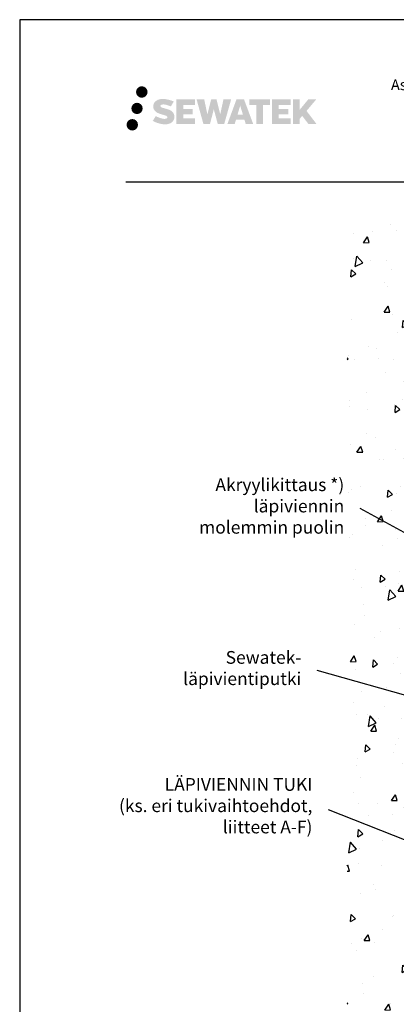
# Model space of a CAD drawing. Units: millimetres. Extents: x -8858 to 2595, y -18443 to -10105.
# Drawn here: x -7782 to -7429, y -15442 to -14516 of the extents above; entities that cross this region are included whole.
import ezdxf
from ezdxf import colors
from ezdxf.entities.mleader import LeaderData, LeaderLine
from ezdxf.math import Vec2, Vec3

# ---------------------------------------------------------------- set-up
doc = ezdxf.new("R2010")
doc.units = ezdxf.units.MM
doc.header["$LTSCALE"] = 5
doc.header["$MEASUREMENT"] = 0
doc.layers.add('Sewatek', color=7, linetype='Continuous')
doc.styles.add('_Teksti 8', font='verdana.ttf', dxfattribs={"height": 8})
doc.styles.add('_Teksti leaderit', font='verdana.ttf', dxfattribs={"height": 11})

# ---------------------------------------------------------------- blocks, each defined once
blk = doc.blocks.new('_None')

msp = doc.modelspace()

# ---------------------------------------------------------------- hatches: boundary and pattern name
at = {"layer": 'Sewatek', "true_color": 0x002d72, "transparency": 33554687}
h = msp.add_hatch(color=166, dxfattribs=at)
h.dxf.hatch_style = 1
h.paths.add_polyline_path([(-7673.13896, -14583.93329, 1), (-7662.30243, -14583.93329, 1)])
h = msp.add_hatch(color=166, dxfattribs=at)
h.dxf.hatch_style = 1
h.paths.add_polyline_path([(-7637.42169, -14604.79794), (-7638.34724, -14603.29564), (-7639.23451, -14602.43396), (-7640.07059, -14601.6576), (-7641.15857, -14601.05971), (-7642.20307, -14600.59739), (-7643.43592, -14600.11795), (-7645.96399, -14599.42552), (-7647.92779, -14598.8732), (-7649.54793, -14598.21042), (-7649.98978, -14597.75629), (-7650.17389, -14596.82348), (-7649.86704, -14596.33253), (-7649.03243, -14595.80476), (-7647.27728, -14595.57647), (-7644.82646, -14595.98494), (-7642.40705, -14596.73904), (-7640.39612, -14597.49314), (-7637.63006, -14592.9031), (-7639.3339, -14592.19558), (-7640.24358, -14591.86347), (-7641.56272, -14591.46125), (-7643.2909, -14591.0401), (-7645.71741, -14590.62241), (-7647.23365, -14590.48418), (-7648.82453, -14590.48418), (-7650.78371, -14590.74159), (-7652.53581, -14591.2381), (-7653.83315, -14591.95885), (-7654.87423, -14592.75968), (-7655.62701, -14593.48043), (-7656.16222, -14594.32059), (-7656.54641, -14595.06592), (-7656.9087, -14596.48356), (-7656.9087, -14598.21622), (-7656.71968, -14599.11406), (-7656.42056, -14600.14522), (-7655.63983, -14601.37705), (-7654.77234, -14602.20983), (-7653.71401, -14603.11202), (-7652.90478, -14603.58987), (-7651.57902, -14604.15123), (-7649.2022, -14604.98729), (-7646.68206, -14605.6442), (-7645.12937, -14606.1339), (-7644.48042, -14606.49781), (-7644.03269, -14606.84162), (-7643.70829, -14607.41277), (-7643.70829, -14607.93952), (-7643.82566, -14608.22305), (-7644.14504, -14608.58975), (-7644.85478, -14608.96827), (-7645.80109, -14609.16937), (-7647.09045, -14609.16937), (-7648.45078, -14608.8973), (-7650.13049, -14608.47146), (-7651.85752, -14607.84452), (-7653.277, -14607.28856), (-7654.5427, -14606.59065), (-7657.39954, -14611.04116), (-7656.25699, -14611.7163), (-7654.83401, -14612.33951), (-7653.17212, -14612.9731), (-7651.36929, -14613.49078), (-7649.8136, -14613.89729), (-7648.00776, -14614.18914), (-7646.7309, -14614.38067), (-7645.49052, -14614.38067), (-7644.20327, -14614.26646), (-7642.13667, -14613.81944), (-7640.88912, -14613.34059), (-7639.94401, -14612.79872), (-7639.18792, -14612.16865), (-7638.64606, -14611.58898), (-7638.04119, -14610.76989), (-7637.47701, -14609.84363), (-7637.12293, -14608.38303), (-7637.12293, -14606.46877)])
h.paths.add_polyline_path([(-7619.88357, -14599.76565), (-7628.78481, -14599.76565), (-7628.78481, -14596.19595), (-7617.77688, -14596.19595), (-7617.77688, -14590.81403), (-7635.13872, -14590.81403), (-7635.13872, -14613.93304), (-7617.61457, -14613.93304), (-7617.61457, -14608.68754), (-7628.78833, -14608.68754), (-7628.78833, -14605.02733), (-7619.88357, -14605.02733)])
h.paths.add_polyline_path([(-7609.05767, -14590.78784), (-7616.24232, -14590.78784), (-7609.80316, -14613.94855), (-7603.59328, -14613.94855), (-7600.05033, -14600.13345), (-7596.33499, -14613.93598), (-7590.21596, -14613.93598), (-7583.73133, -14590.87216), (-7590.94257, -14590.87216), (-7593.98099, -14604.85912), (-7597.50049, -14590.80589), (-7602.46443, -14590.80589), (-7606.06433, -14605.03785)])
h.paths.add_polyline_path([(-7571.65529, -14590.79666), (-7578.68895, -14590.79456), (-7587.216, -14613.94772), (-7580.35879, -14613.94772), (-7579.22156, -14610.09518), (-7571.23103, -14610.09518), (-7570.02187, -14613.97099), (-7563.03107, -14613.97099)])
h.paths.add_polyline_path([(-7577.7471, -14605.2074), (-7575.22825, -14596.82495), (-7572.65188, -14605.2074)], flags=16)
h.paths.add_polyline_path([(-7512.8966, -14601.72784), (-7503.70531, -14590.80956), (-7511.21577, -14590.80956), (-7519.27355, -14600.64442), (-7519.27355, -14590.81004), (-7525.5815, -14590.81004), (-7525.5815, -14613.99049), (-7519.2805, -14613.99049), (-7519.2805, -14609.07855), (-7516.95845, -14606.39862), (-7511.07401, -14614.04188), (-7503.48547, -14614.04188)])
h.paths.add_polyline_path([(-7529.96423, -14599.83867), (-7538.91701, -14599.83867), (-7538.91701, -14596.15681), (-7527.87833, -14596.15681), (-7527.87833, -14590.80851), (-7545.30082, -14590.80851), (-7545.30082, -14613.99608), (-7527.73662, -14613.99608), (-7527.73662, -14608.64797), (-7538.91813, -14608.64797), (-7538.91813, -14605.06241), (-7529.96423, -14605.06241)])
h.paths.add_polyline_path([(-7553.70557, -14596.12089), (-7547.19843, -14596.12089), (-7547.19843, -14590.8051), (-7566.66517, -14590.8051), (-7566.66517, -14596.17777), (-7560.06047, -14596.17777), (-7560.06047, -14613.94491), (-7553.70557, -14613.94491)])
at = {"layer": 'Sewatek', "ltscale": 0.5, "true_color": 0xda1884, "transparency": 33554687}
h = msp.add_hatch(color=222, dxfattribs=at)
h.dxf.hatch_style = 1
h.paths.add_polyline_path([(-7666.87636, -14599.39685, 1), (-7677.5242, -14599.39685, 1)])
at = {"layer": 'Sewatek', "ltscale": 0.5, "true_color": 0x05c3de, "transparency": 33554687}
h = msp.add_hatch(color=132, dxfattribs=at)
h.dxf.hatch_style = 1
h.paths.add_polyline_path([(-7671.27356, -14614.76098, 1), (-7682.07875, -14614.76098, 1)])
at = {"layer": 'Sewatek', "ltscale": 100}
h = msp.add_hatch(dxfattribs=at)
h.set_pattern_fill('AR-CONC', color=256, scale=8.9, angle=35)
h.set_pattern_definition([(85, (-8962.2, -2890.077), (55.4949, 32.04), [6.675, -73.425]), (30, (-8962.2, -2890.08), (-48.51373, 47.7552), [5.34, -58.74]), (135.45144, (-8957.575, -2887.41), (6.98118, 79.7952), [5.67288, -62.40165]), (81.1842, (-8972.41, -2875.496), (86.2562, 42.41375), [10.0125, -110.1375]), (131.6356, (-8965.22, -2871.96), (18.414, 118.7306), [8.5093, -93.6025]), (26.1842, (-8972.41, -2875.5), (18.414, 118.7306), [8.01, -88.11]), (56, (-8962.566, -2874.036), (64.07024, 1.11835), [6.675, -73.425]), (1, (-8962.566, -2874.036), (-19.2789, 65.28756), [5.34, -58.74]), (106.45144, (-8957.23, -2873.943), (44.79135, 66.4059), [5.67288, -62.40165]), (72.5, (-8962.2, -2890.077), (-16.107158, 24.89021), [0, -58.028, 0, -59.63, 0, -58.9625]), (42.5, (-8962.2, -2890.077), (-0.95509, 42.183655), [0, -33.998, 0, -56.693, 0, -22.4725]), (2.5, (-8978.457, -2901.46), (40.069463, 25.606377), [0, -22.25, 0, -69.42, 0, -92.115]), (352.5, (-8985.748, -2906.566), (37.40673, 37.06877), [0, -28.925, 0, -46.102, 0, -65.415])])
h.paths.add_polyline_path([(-7413.06487, -14701.18475), (-7474.62845, -14701.45929), (-7474.62846, -15517.54562), (-7414.7921, -15517.55287)])

# ---------------------------------------------------------------- linework, layer by layer
at = {"layer": 'Sewatek'}
for p, q in [((-6732.46679, -14515.94108, 1), (-7782.46679, -14515.94108, 1)), ((-7782.46679, -14515.94108, 1), (-7782.46679, -16000.94108, 1))]:
    msp.add_line(p, q, dxfattribs=at)
at = {"layer": 'Sewatek', "color": 166, "true_color": 0x002d72}
msp.add_line((-7682.81996, -14668.42851, 3), (-6782.81996, -14668.42851, 3), dxfattribs=at)

# ---------------------------------------------------------------- texts
at = {"layer": 'Sewatek', "color": 166, "true_color": 0x002d72, "insert": (-7433.51515, -14572.16149, 3), "char_height": 11, "attachment_point": 1, "style": '_Teksti 8'}
msp.add_mtext('{\\H0.9091x;Asennusdetalji}', dxfattribs=at)

# ---------------------------------------------------------------- leaders
at = {"layer": 'Sewatek'}
ml = msp.add_multileader_mtext('Standard', dxfattribs=at)
ml.set_content('Akryylikittaus *) läpiviennin \\Pmolemmin puolin', color=256, style='_Teksti leaderit')
ml.set_leader_properties(color=256, linetype='ByLayer', lineweight=-1)
ml.set_arrow_properties(name='NONE')
ml.build(insert=Vec2(0, 0))
ml.multileader.update_dxf_attribs({"has_dogleg": 0, "text_left_attachment_type": 2, "text_right_attachment_type": 2, "dogleg_length": 5, "arrow_head_size": 8})
ctx = ml.context
ctx.base_point, ctx.char_height, ctx.arrow_head_size, ctx.landing_gap_size, ctx.plane_origin = Vec3(-7633.07573, -14975.71368, 4.66257), 12, 8, 15, Vec3(-7482.53393, -14769.59125, 4.66257)
ctx.left_attachment, ctx.right_attachment, ctx.text_align_type = 2, 2, 2
notes = []
notes.append((ctx, [(0, (1, 1, 0), (-7457.42832, -14975.71556, 4.66257), (-1, 0), 5, [(1, [(-7346.53654, -15038.90215, 4.66257)], 0, [])])]))
ctx.mtext.insert, ctx.mtext.width, ctx.mtext.alignment, ctx.mtext.flow_direction = Vec3(-7477.42832, -14947.24356, 4.66257), 191.9836783, 3, 5
ml = msp.add_multileader_mtext('Standard', dxfattribs=at)
ml.set_content('Sewatek- läpivientiputki', color=256, style='_Teksti leaderit')
ml.set_leader_properties(color=256, linetype='ByLayer', lineweight=-1)
ml.set_arrow_properties(name='NONE')
ml.build(insert=Vec2(0, 0))
ml.multileader.update_dxf_attribs({"has_dogleg": 0, "text_left_attachment_type": 2, "text_right_attachment_type": 2, "dogleg_length": 5, "arrow_head_size": 8})
ctx = ml.context
ctx.base_point, ctx.char_height, ctx.arrow_head_size, ctx.landing_gap_size, ctx.plane_origin = Vec3(-7646.23781, -15127.80901, 4.66257), 12, 8, 15, Vec3(-7095.3166, -15329.85012, 4.66257)
ctx.left_attachment, ctx.right_attachment, ctx.text_align_type = 2, 2, 2
notes.append((ctx, [(0, (1, 1, 0), (-7497.76568, -15127.81088, 4.66257), (-1, 0), 5, [(0, [(-7348.92064, -15171.35408, 4.66257)], 0, [])])]))
ctx.mtext.insert, ctx.mtext.width, ctx.mtext.alignment, ctx.mtext.flow_direction = Vec3(-7517.76568, -15109.60888, 4.66257), 117.033499, 3, 5
ml = msp.add_multileader_mtext('Standard', dxfattribs=at)
ml.set_content('LÄPIVIENNIN TUKI \\P(ks. eri tukivaihtoehdot, liitteet A-F)', color=256, style='_Teksti leaderit')
ml.set_leader_properties(color=256, linetype='ByLayer', lineweight=-1)
ml.set_arrow_properties(name='NONE')
ml.build(insert=Vec2(0, 0))
ml.multileader.update_dxf_attribs({"has_dogleg": 0, "text_left_attachment_type": 2, "text_right_attachment_type": 2, "dogleg_length": 5, "arrow_head_size": 8})
ctx = ml.context
ctx.base_point, ctx.char_height, ctx.arrow_head_size, ctx.landing_gap_size, ctx.plane_origin = Vec3(-7719.90492, -15258.80438, 4.66257), 12, 8, 15, Vec3(-7124.9508, -15176.83075, 4.66257)
ctx.left_attachment, ctx.right_attachment, ctx.text_align_type = 2, 2, 2
notes.append((ctx, [(0, (1, 1, 0), (-7487.3522, -15258.79893, 4.66257), (-1, 0), 5, [(0, [(-7350.27899, -15314.93657, 4.66257)], 0, [])])]))
ctx.mtext.insert, ctx.mtext.width, ctx.mtext.alignment, ctx.mtext.flow_direction = Vec3(-7507.3522, -15229.06093, 4.66257), 203.5137675, 3, 5
for ctx, leaders in notes:
    for number, flags, end, landing, length, lines in leaders:
        leader = LeaderData()
        leader.index, (leader.has_last_leader_line, leader.has_dogleg_vector, leader.attachment_direction) = number, flags
        leader.last_leader_point, leader.dogleg_vector, leader.dogleg_length = Vec3(end), Vec3(landing), length
        for number, points, colour, breaks in lines:
            line = LeaderLine()
            line.index, line.vertices, line.color, line.breaks = number, Vec3.list(points), colors.encode_raw_color(colour), breaks
            leader.lines.append(line)
        ctx.leaders.append(leader)

doc.saveas('drawing.dxf')
